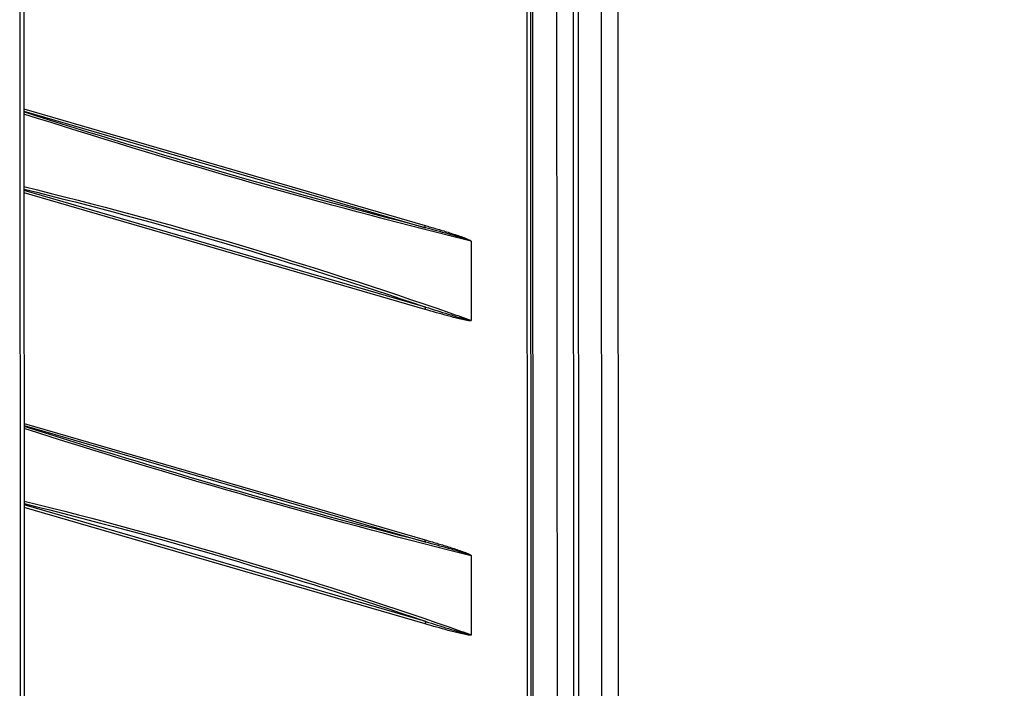
# Model space of a CAD drawing. Extents: x -1 to 4140, y -1 to 2910.
# Drawn here: x 258 to 424, y 2504 to 2617 of the extents above; entities that cross this region are included whole.
import ezdxf

# ---------------------------------------------------------------- set-up
doc = ezdxf.new("R2010")
doc.units = 0
doc.header["$MEASUREMENT"] = 0
doc.layers.add('V1L204', color=7, linetype='CONTINUOUS')
doc.layers.add('V1L219', color=7, linetype='CONTINUOUS')

msp = doc.modelspace()

# ---------------------------------------------------------------- linework, layer by layer
at = {"layer": 'V1L204', "color": 1, "linetype": 'Continuous'}
for p, q in [((257.94936, 2695.955), (258.10916, 2402.8769)), ((258.61707, 2696.0398), (258.77688, 2402.9617))]:
    msp.add_line(p, q, dxfattribs=at)
at = {"layer": 'V1L204', "color": 150, "linetype": 'Continuous'}
for p, q in [((344.38681, 2660.3742), (344.51396, 2427.1848)), ((352.12909, 2651.6874), (352.23238, 2462.2671))]:
    msp.add_line(p, q, dxfattribs=at)
for points in [[(423.79941, 2662.3326, 0.000000071), (423.73948, 2662.3533, 0.00000016)], [(423.61621, 2662.3958, 0.000000075), (423.55771, 2662.4159, -0.000000994)]]:
    msp.add_lwpolyline(points, format="xyb", dxfattribs=at)
at = {"layer": 'V1L219', "color": 150, "linetype": 'Continuous'}
for p, q in [((348.66692, 2426.2323), (348.53997, 2659.049)), ((351.28144, 2658.9498), (351.39001, 2459.832)), ((356.15628, 2461.3672), (356.05316, 2650.4764)), ((358.79463, 2650.3772), (358.89774, 2461.268)), ((343.61813, 2439.7954), (343.5053, 2646.7092)), ((344.25206, 2439.7134), (344.13923, 2646.6273)), ((258.66864, 2601.4566), (326.30638, 2581.8324)), ((258.66884, 2601.1014), (326.39605, 2581.4512)), ((326.40334, 2568.0756), (258.67613, 2587.7258)), ((326.3141, 2567.6716), (258.67636, 2587.2959)), ((334.07781, 2579.1379), (334.08505, 2565.8567)), ((258.69754, 2548.4594), (326.33527, 2528.8351)), ((258.69773, 2548.1041), (326.42494, 2528.4539)), ((326.43224, 2515.0783), (258.70503, 2534.7285)), ((326.34299, 2514.6743), (258.70526, 2534.2986)), ((334.10671, 2526.1406), (334.11395, 2512.8595))]:
    msp.add_line(p, q, dxfattribs=at)
for points in [[(326.3961, 2581.4513), (326.39041, 2581.4623, -0.0043708), (326.38488, 2581.4736, -0.004316679), (326.37952, 2581.485, -0.004278476), (326.37433, 2581.4965, -0.00426962), (326.36931, 2581.5082, -0.004249471), (326.36446, 2581.52, -0.004226162), (326.3598, 2581.532, -0.004200327), (326.35532, 2581.5441, -0.004179664), (326.35102, 2581.5564, -0.004155331), (326.34691, 2581.5687, -0.004133575), (326.34299, 2581.5812, -0.004107737), (326.33926, 2581.5938, -0.004083044), (326.33573, 2581.6064, -0.004060985), (326.33239, 2581.6192, -0.004044687), (326.32924, 2581.6321, -0.004010202), (326.3263, 2581.6451, -0.003963091), (326.32356, 2581.6581, -0.003972035), (326.32101, 2581.6713, -0.004025738), (326.31867, 2581.6845, -0.003890247), (326.31653, 2581.6977, -0.003617103), (326.3146, 2581.7109, -0.003959198), (326.31287, 2581.7244, -0.004672817), (326.31134, 2581.7382, -0.003541854), (326.31002, 2581.7512, -0.001252836), (326.30893, 2581.763, -0.00492389), (326.30799, 2581.7782, -0.008373542), (326.30712, 2581.8017, -0.004085848), (326.30634, 2581.8324, -0.002166765)], [(326.40335, 2568.0756), (326.39768, 2568.0631, 0.00358248), (326.39217, 2568.0504, 0.003555805), (326.38682, 2568.0377, 0.003543218), (326.38165, 2568.0248, 0.003554681), (326.37664, 2568.0118, 0.003558148), (326.37182, 2567.9988, 0.003558623), (326.36717, 2567.9856, 0.003558234), (326.3627, 2567.9724, 0.00356177), (326.35842, 2567.959, 0.003563467), (326.35433, 2567.9456, 0.003566828), (326.35042, 2567.9322, 0.003567925), (326.34671, 2567.9187, 0.003569344), (326.34319, 2567.9051, 0.003574309), (326.33986, 2567.8914, 0.003583698), (326.33674, 2567.8778, 0.003578182), (326.33381, 2567.864, 0.003560254), (326.33108, 2567.8503, 0.003593907), (326.32855, 2567.8365, 0.003668289), (326.32623, 2567.8227, 0.003571299), (326.3241, 2567.8089, 0.00334325), (326.32219, 2567.7952, 0.003685481), (326.32047, 2567.7813, 0.004385125), (326.31895, 2567.7671, 0.003352385), (326.31765, 2567.7537, 0.001191196), (326.31657, 2567.7417, 0.004701296), (326.31565, 2567.7262, 0.008111229), (326.31481, 2567.7026, 0.004008973), (326.31406, 2567.6717, 0.002138641)], [(326.4249, 2528.454), (326.41922, 2528.4651, -0.004369875), (326.41369, 2528.4763, -0.004315618), (326.40834, 2528.4877, -0.004277274), (326.40315, 2528.4992, -0.004268278), (326.39814, 2528.5109, -0.004247991), (326.3933, 2528.5228, -0.004224554), (326.38865, 2528.5347, -0.004198591), (326.38417, 2528.5468, -0.004177807), (326.37988, 2528.5591, -0.004153355), (326.37577, 2528.5714, -0.004131487), (326.37185, 2528.5839, -0.004105539), (326.36813, 2528.5965, -0.004080744), (326.3646, 2528.6092, -0.004058582), (326.36126, 2528.6219, -0.004042186), (326.35812, 2528.6348, -0.004007615), (326.35518, 2528.6478, -0.003960435), (326.35244, 2528.6608, -0.003969274), (326.3499, 2528.674, -0.004022845), (326.34757, 2528.6872, -0.003887359), (326.34543, 2528.7004, -0.003614343), (326.3435, 2528.7136, -0.003956095), (326.34177, 2528.7271, -0.004669051), (326.34024, 2528.7409, -0.003538921), (326.33893, 2528.754, -0.001251784), (326.33784, 2528.7658, -0.004919706), (326.3369, 2528.781, -0.008366155), (326.33604, 2528.8044, -0.004082136), (326.33526, 2528.8351, -0.002164773)], [(326.43227, 2515.0783), (326.4266, 2515.0658, 0.003584968), (326.42108, 2515.0532, 0.003558209), (326.41574, 2515.0404, 0.003545543), (326.41056, 2515.0275, 0.003556945), (326.40556, 2515.0146, 0.00356034), (326.40073, 2515.0015, 0.003560743), (326.39608, 2514.9883, 0.003560275), (326.39161, 2514.9751, 0.003563737), (326.38733, 2514.9618, 0.003565354), (326.38324, 2514.9484, 0.003568638), (326.37933, 2514.9349, 0.003569651), (326.37562, 2514.9213, 0.003570988), (326.3721, 2514.9078, 0.003575867), (326.36877, 2514.8941, 0.003585176), (326.36565, 2514.8804, 0.003579567), (326.36272, 2514.8667, 0.003561545), (326.35999, 2514.853, 0.003595117), (326.35746, 2514.8392, 0.003669431), (326.35514, 2514.8254, 0.003572314), (326.35301, 2514.8116, 0.003344118), (326.3511, 2514.7979, 0.003686342), (326.34938, 2514.784, 0.004386021), (326.34787, 2514.7697, 0.003352965), (326.34656, 2514.7564, 0.001191382), (326.34549, 2514.7443, 0.004701959), (326.34456, 2514.7289, 0.008111944), (326.34372, 2514.7052, 0.004009136), (326.34298, 2514.6743, 0.002138681)]]:
    msp.add_lwpolyline(points, format="xyb", dxfattribs=at)
for points in [[(326.3961, 2581.4513), (304.2662, 2587.1106), (281.6805, 2593.6136), (258.66892, 2600.9514)], [(258.676, 2587.953), (281.68668, 2582.279), (304.27246, 2575.6503), (326.40335, 2568.0756)], [(334.07776, 2579.1379), (334.07642, 2579.1445), (334.07572, 2579.151), (334.07419, 2579.1577)], [(334.08144, 2565.8391), (334.08267, 2565.845), (334.08385, 2565.8509), (334.08502, 2565.8567)], [(326.4249, 2528.454), (304.2951, 2534.1133), (281.7094, 2540.6163), (258.69782, 2547.9541)], [(258.7049, 2534.9557), (281.71558, 2529.2817), (304.30135, 2522.653), (326.43227, 2515.0783)], [(334.10668, 2526.1406), (334.10532, 2526.1472), (334.10462, 2526.1537), (334.1031, 2526.1603)], [(334.11036, 2512.8418), (334.11157, 2512.8477), (334.11274, 2512.8536), (334.11393, 2512.8594)]]:
    msp.add_open_spline(points, degree=3, dxfattribs=at)
for points, knots in [([(334.07419, 2579.1577), (332.8755, 2579.4552), (331.67543, 2579.7552), (307.04263, 2585.9574), (283.09572, 2592.8079), (258.66911, 2600.5986)], [2.0159113, 2.0159113, 2.0159113, 2.0159113, 18.006053, 18.006053, 329.85995, 329.85995, 329.85995, 329.85995]), ([(258.67577, 2588.3793), (283.10142, 2582.3589), (307.04846, 2575.2633), (331.68255, 2566.6844), (332.8827, 2566.2631), (334.08144, 2565.8391)], [55.942732, 55.942732, 55.942732, 55.942732, 367.79663, 367.79663, 383.78677, 383.78677, 383.78677, 383.78677]), ([(326.30634, 2581.8324), (326.95456, 2581.6444), (327.60275, 2581.4544), (328.89917, 2581.0683), (329.54742, 2580.8723), (330.84424, 2580.4681), (331.49284, 2580.261), (332.46581, 2579.9262), (332.79039, 2579.8108), (333.2772, 2579.6207), (333.4397, 2579.5547), (333.68283, 2579.4437), (333.76378, 2579.4049), (333.88497, 2579.3382), (333.92557, 2579.3145), (333.9888, 2579.2711), (334.01183, 2579.2542), (334.04445, 2579.2235), (334.05474, 2579.213), (334.06932, 2579.1926), (334.07439, 2579.1844), (334.08213, 2579.1627), (334.08195, 2579.1473), (334.07776, 2579.1379)], [2, 2, 2, 2, 10.428298, 10.428298, 18.857531, 18.857531, 27.291806, 27.291806, 31.514545, 31.514545, 33.631469, 33.631469, 34.68939, 34.68939, 35.223832, 35.223832, 35.531505, 35.531505, 35.675175, 35.675175, 35.754642, 35.754642, 35.849172, 35.849172, 35.849172, 35.849172]), ([(334.07419, 2579.1577), (334.0738, 2579.161), (334.07286, 2579.1644), (334.06745, 2579.1729), (334.06251, 2579.1776), (334.04825, 2579.1895), (334.03816, 2579.196), (334.00615, 2579.2152), (333.98351, 2579.2265), (333.92132, 2579.2557), (333.88136, 2579.2725), (333.76203, 2579.3204), (333.68227, 2579.3496), (333.44267, 2579.4344), (333.28244, 2579.4871), (332.80235, 2579.6411), (332.4821, 2579.7382), (331.52186, 2580.0241), (330.88141, 2580.207), (329.6004, 2580.5685), (328.9598, 2580.7466), (327.67823, 2581.1004), (327.03724, 2581.2761), (326.3961, 2581.4513)], [2, 2, 2, 2, 2.0463191, 2.0463191, 2.1257861, 2.1257861, 2.2694564, 2.2694564, 2.5771287, 2.5771287, 3.1115713, 3.1115713, 4.169492, 4.169492, 6.2864164, 6.2864164, 10.509155, 10.509155, 18.943431, 18.943431, 27.372663, 27.372663, 35.800961, 35.800961, 35.800961, 35.800961]), ([(334.08502, 2565.8567), (334.08719, 2565.8506), (334.08873, 2565.8437), (334.08874, 2565.8332), (334.08826, 2565.8296), (334.08494, 2565.8167), (334.07989, 2565.8105), (334.06707, 2565.7983), (334.05854, 2565.7938), (334.03155, 2565.7821), (334.01239, 2565.7782), (333.95086, 2565.7689), (333.90785, 2565.7683), (333.76884, 2565.7712), (333.67223, 2565.7818), (333.42397, 2565.8143), (333.27205, 2565.8408), (332.77771, 2565.9347), (332.43498, 2566.0123), (331.45337, 2566.2457), (330.8143, 2566.4127), (328.88826, 2566.9306), (327.60117, 2567.2982), (326.31406, 2567.6717)], [2, 2, 2, 2, 2.0487246, 2.0487246, 2.0762852, 2.0762852, 2.1582643, 2.1582643, 2.2794306, 2.2794306, 2.53722, 2.53722, 3.103766, 3.103766, 4.3656761, 4.3656761, 6.3450349, 6.3450349, 10.804091, 10.804091, 19.114736, 19.114736, 35.850449, 35.850449, 35.850449, 35.850449]), ([(326.40335, 2568.0756), (327.67656, 2567.6733), (328.94898, 2567.2725), (330.85164, 2566.6866), (331.48272, 2566.4943), (332.45156, 2566.2099), (332.78976, 2566.1124), (333.27732, 2565.9808), (333.42712, 2565.9415), (333.67183, 2565.8827), (333.76703, 2565.8609), (333.90393, 2565.8356), (333.94627, 2565.8285), (334.00677, 2565.8226), (334.0256, 2565.8213), (334.05209, 2565.8226), (334.06045, 2565.8234), (334.07298, 2565.8273), (334.07791, 2565.8296), (334.08107, 2565.8355), (334.08152, 2565.8372), (334.08144, 2565.8391)], [2.0487246, 2.0487246, 2.0487246, 2.0487246, 18.784437, 18.784437, 27.095082, 27.095082, 31.554139, 31.554139, 33.533497, 33.533497, 34.795407, 34.795407, 35.361953, 35.361953, 35.619743, 35.619743, 35.740909, 35.740909, 35.822888, 35.822888, 35.850449, 35.850449, 35.850449, 35.850449]), ([(334.1031, 2526.1603), (332.9044, 2526.4579), (331.70432, 2526.7579), (307.07153, 2532.9601), (283.12462, 2539.8106), (258.69801, 2547.6013)], [2.0159113, 2.0159113, 2.0159113, 2.0159113, 18.006053, 18.006053, 329.85995, 329.85995, 329.85995, 329.85995]), ([(258.70467, 2535.382), (283.13032, 2529.3616), (307.07736, 2522.266), (331.71145, 2513.6871), (332.91159, 2513.2659), (334.11036, 2512.8418)], [55.942732, 55.942732, 55.942732, 55.942732, 367.79663, 367.79663, 383.78677, 383.78677, 383.78677, 383.78677]), ([(326.33526, 2528.8351), (326.98346, 2528.6471), (327.63164, 2528.4572), (328.92807, 2528.071), (329.57632, 2527.875), (330.87314, 2527.4708), (331.52174, 2527.2637), (332.49471, 2526.9289), (332.81929, 2526.8135), (333.3061, 2526.6234), (333.4686, 2526.5574), (333.71173, 2526.4464), (333.79268, 2526.4076), (333.91387, 2526.3409), (333.95447, 2526.3172), (334.0177, 2526.2738), (334.04073, 2526.2569), (334.07335, 2526.2262), (334.08364, 2526.2157), (334.09822, 2526.1953), (334.10329, 2526.1872), (334.11103, 2526.1654), (334.11085, 2526.15), (334.10668, 2526.1406)], [2, 2, 2, 2, 10.428298, 10.428298, 18.857531, 18.857531, 27.291806, 27.291806, 31.514545, 31.514545, 33.631469, 33.631469, 34.68939, 34.68939, 35.223832, 35.223832, 35.531505, 35.531505, 35.675175, 35.675175, 35.754642, 35.754642, 35.849172, 35.849172, 35.849172, 35.849172]), ([(334.1031, 2526.1603), (334.1027, 2526.1637), (334.10176, 2526.1671), (334.09635, 2526.1756), (334.09141, 2526.1803), (334.07715, 2526.1922), (334.06706, 2526.1987), (334.03504, 2526.2179), (334.01241, 2526.2292), (333.95022, 2526.2585), (333.91025, 2526.2752), (333.79092, 2526.3231), (333.71117, 2526.3523), (333.47157, 2526.4371), (333.31134, 2526.4898), (332.83125, 2526.6438), (332.511, 2526.7409), (331.55075, 2527.0268), (330.9103, 2527.2097), (329.6293, 2527.5712), (328.9887, 2527.7493), (327.70712, 2528.1031), (327.06614, 2528.2788), (326.4249, 2528.454)], [2, 2, 2, 2, 2.0463191, 2.0463191, 2.1257861, 2.1257861, 2.2694564, 2.2694564, 2.5771287, 2.5771287, 3.1115713, 3.1115713, 4.169492, 4.169492, 6.2864164, 6.2864164, 10.509155, 10.509155, 18.943431, 18.943431, 27.372663, 27.372663, 35.800961, 35.800961, 35.800961, 35.800961]), ([(334.11393, 2512.8594), (334.11609, 2512.8533), (334.11763, 2512.8464), (334.11764, 2512.8359), (334.11715, 2512.8323), (334.11384, 2512.8194), (334.10878, 2512.8132), (334.09595, 2512.801), (334.08741, 2512.7965), (334.06039, 2512.7848), (334.04121, 2512.7809), (333.97964, 2512.7716), (333.93659, 2512.771), (333.79745, 2512.7739), (333.70076, 2512.7845), (333.45228, 2512.8171), (333.30023, 2512.8436), (332.80558, 2512.9376), (332.46267, 2513.0153), (331.48067, 2513.2488), (330.84139, 2513.4159), (328.91581, 2513.9337), (327.62939, 2514.3011), (326.34298, 2514.6743)], [2, 2, 2, 2, 2.0487246, 2.0487246, 2.0763075, 2.0763075, 2.1583428, 2.1583428, 2.279605, 2.279605, 2.5376103, 2.5376103, 3.1046428, 3.1046428, 4.3676474, 4.3676474, 6.3487302, 6.3487302, 10.810076, 10.810076, 19.123509, 19.123509, 35.850449, 35.850449, 35.850449, 35.850449]), ([(326.43227, 2515.0783), (327.70479, 2514.6763), (328.97655, 2514.2756), (330.87875, 2513.6899), (331.51004, 2513.4975), (332.47927, 2513.213), (332.81764, 2513.1154), (333.30551, 2512.9837), (333.45544, 2512.9444), (333.70037, 2512.8855), (333.79565, 2512.8636), (333.93267, 2512.8383), (333.97504, 2512.8312), (334.0356, 2512.8254), (334.05445, 2512.8241), (334.08096, 2512.8253), (334.08933, 2512.8261), (334.10187, 2512.83), (334.1068, 2512.8323), (334.10997, 2512.8382), (334.11041, 2512.8399), (334.11036, 2512.8418)], [2.0487246, 2.0487246, 2.0487246, 2.0487246, 18.775664, 18.775664, 27.089098, 27.089098, 31.550443, 31.550443, 33.531526, 33.531526, 34.794531, 34.794531, 35.361563, 35.361563, 35.619568, 35.619568, 35.74083, 35.74083, 35.822866, 35.822866, 35.850449, 35.850449, 35.850449, 35.850449])]:
    msp.add_open_spline(points, degree=3, knots=knots, dxfattribs=at)

doc.saveas('drawing.dxf')
